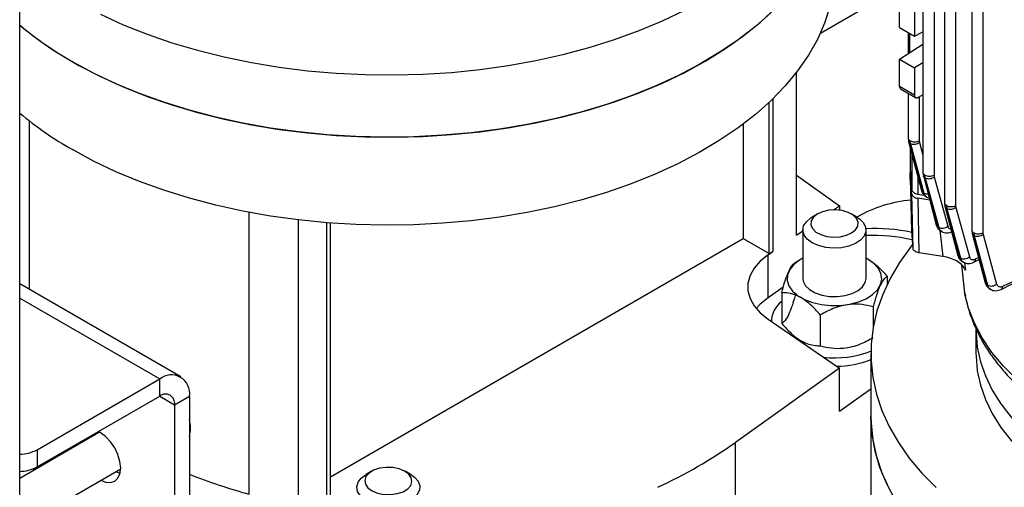
# Model space of a CAD drawing. Units: millimetres. Extents: x 60 to 6240, y 60 to 4395.
# Drawn here: x 5026 to 5213, y 3220 to 3309 of the extents above; entities that cross this region are included whole.
import ezdxf

# ---------------------------------------------------------------- set-up
doc = ezdxf.new("R2010")
doc.units = ezdxf.units.MM
doc.header["$LTSCALE"] = 15

msp = doc.modelspace()

# ---------------------------------------------------------------- linework, layer by layer
at = {"color": 7, "linetype": 'Continuous', "lineweight": 25}
for p, q in [((5026.01, 3186.35), (5026.01, 3673.85)), ((5197.82, 3367.79), (5197.82, 3280.18)), ((5199.93, 3367.24), (5199.93, 3279.67)), ((5201.93, 3362), (5201.93, 3274.38)), ((5204.04, 3361.45), (5204.04, 3273.87)), ((5207.11, 3356.83), (5207.11, 3269.21)), ((5209.22, 3356.28), (5209.22, 3268.7)), ((5178.31, 3306.67), (5188.11, 3312.33)), ((5193.36, 3307.74), (5193.36, 3312.94)), ((5196.19, 3311.31), (5196.19, 3306.11)), ((5193.36, 3307.74), (5196.19, 3306.11)), ((5195.01, 3306.79), (5195.01, 3302.8)), ((5195.35, 3303.02), (5195.35, 3306.59)), ((5196.19, 3306.11), (5197.82, 3306.95)), ((5193.36, 3301.74), (5197.82, 3304.6)), ((5193.36, 3296.54), (5193.36, 3301.74)), ((5193.36, 3301.74), (5196.19, 3300.11)), ((5197.82, 3301.05), (5196.19, 3300.11)), ((5196.19, 3300.11), (5196.19, 3294.91)), ((5173.79, 3268.25), (5173.79, 3299.27)), ((5196.19, 3294.91), (5193.36, 3296.54)), ((5193.55, 3296.1), (5196.42, 3294.44)), ((5195.01, 3295.25), (5195.01, 3286.72)), ((5197.82, 3294.94), (5196.89, 3294.47)), ((5197.12, 3294.59), (5197.12, 3286.21)), ((5168.57, 3264.74), (5168.57, 3293.54)), ((5169.28, 3294.22), (5169.28, 3265.15)), ((5027.84, 3290), (5027.84, 3257.92)), ((5163.62, 3289.38), (5163.62, 3267.6)), ((5195.01, 3286.73), (5195.09, 3286.07)), ((5195.09, 3286.07), (5197.54, 3276.73)), ((5195.45, 3285.63), (5195.38, 3286.22)), ((5195.45, 3285.63), (5198.01, 3276.27)), ((5195.45, 3285.63), (5197.88, 3276.35)), ((5197.12, 3286.21), (5197.16, 3285.86)), ((5197.16, 3285.86), (5197.82, 3283.46)), ((5195.41, 3284.84), (5195.41, 3280.85)), ((5195.73, 3283.65), (5195.73, 3276.84)), ((5173.79, 3279.66), (5181.93, 3273.85)), ((5195.41, 3280.86), (5195.73, 3276.84)), ((5195.42, 3279.49), (5195.64, 3269.04)), ((5196.83, 3279.43), (5196.83, 3276.08)), ((5197.82, 3280.19), (5197.9, 3279.53)), ((5197.9, 3279.53), (5200.35, 3270.18)), ((5198.26, 3279.09), (5198.19, 3279.68)), ((5199.93, 3279.67), (5199.98, 3279.32)), ((5198.26, 3279.09), (5200.83, 3269.71)), ((5200.69, 3269.79), (5198.26, 3279.09)), ((5199.98, 3279.32), (5202.54, 3269.95)), ((5195.93, 3265.68), (5195.73, 3276.03)), ((5196.83, 3276.08), (5198.07, 3275.89)), ((5198.2, 3275.77), (5198.39, 3275.59)), ((5180.79, 3273.07), (5181.93, 3273.85)), ((5181.93, 3273.85), (5181.93, 3273.01)), ((5199.11, 3274.91), (5196.83, 3275.27)), ((5196.83, 3275.27), (5197.04, 3264.92)), ((5198.37, 3275.6), (5198.58, 3275.48)), ((5198.53, 3275.5), (5199.01, 3275.3)), ((5201.93, 3274.39), (5202.01, 3273.73)), ((5202.29, 3273.89), (5202.36, 3273.3)), ((5204.04, 3273.87), (5204.08, 3273.53)), ((5069.68, 3218.96), (5069.68, 3272.59)), ((5177.81, 3272.31), (5176.75, 3271.69)), ((5185.23, 3271.69), (5184.17, 3272.31)), ((5202.01, 3273.74), (5204.46, 3264.37)), ((5204.8, 3263.99), (5202.36, 3273.3)), ((5202.37, 3273.29), (5204.94, 3263.91)), ((5204.08, 3273.53), (5206.65, 3264.14)), ((5079.04, 3213.56), (5079.04, 3271.15)), ((5084.42, 3216.16), (5084.42, 3270.62)), ((5085.13, 3216.57), (5085.13, 3270.56)), ((5185.38, 3271.76), (5185.25, 3271.69)), ((5173.79, 3268.25), (5174.99, 3269.08)), ((5174.99, 3269.25), (5174.99, 3260.02)), ((5186.99, 3260.02), (5186.99, 3269.25)), ((5195.93, 3265.68), (5195.68, 3269.04)), ((5200.69, 3269.79), (5200.83, 3269.71)), ((5201.02, 3269.2), (5201.58, 3264.22)), ((5201.2, 3269.04), (5201.39, 3268.92)), ((5207.11, 3269.22), (5207.19, 3268.56)), ((5207.19, 3268.56), (5209.65, 3259.19)), ((5207.48, 3268.72), (5207.55, 3268.12)), ((5207.55, 3268.12), (5210.12, 3258.73)), ((5209.99, 3258.81), (5207.55, 3268.12)), ((5209.22, 3268.7), (5209.26, 3268.36)), ((5209.26, 3268.36), (5211.84, 3258.96)), ((5085.13, 3222.29), (5163.62, 3267.6)), ((5163.62, 3267.6), (5168.57, 3264.74)), ((5168.35, 3264.51), (5169.28, 3265.15)), ((5168.35, 3256.34), (5168.35, 3264.51)), ((5168.57, 3264.74), (5169.28, 3265.15)), ((5201.58, 3264.22), (5197.04, 3264.92)), ((5174.63, 3263.69), (5173.64, 3263.12)), ((5187.35, 3263.69), (5186.99, 3263.89)), ((5187.35, 3263.69), (5187.35, 3263.69)), ((5204.8, 3263.99), (5204.94, 3263.91)), ((5205.13, 3263.4), (5205.33, 3263.22)), ((5205.17, 3262.62), (5205.75, 3257.23)), ((5205.17, 3262.62), (5205.75, 3257.26)), ((5205.31, 3263.23), (5205.51, 3263.11)), ((5205.75, 3263.02), (5205.91, 3261.57)), ((5207.51, 3263.12), (5208.49, 3263.61)), ((5207.82, 3263.72), (5208.39, 3264)), ((5056.65, 3241.29), (5026.01, 3258.97)), ((5191.03, 3260.43), (5191.03, 3258.91)), ((5209.99, 3258.81), (5210.12, 3258.73)), ((5212.69, 3257.94), (5214.92, 3259.03)), ((5213, 3258.54), (5215.14, 3259.59)), ((5171.24, 3258.33), (5168.35, 3256.34)), ((5170.95, 3257.32), (5170.95, 3251.44)), ((5205.75, 3257.26), (5205.93, 3256.74)), ((5210.5, 3258.05), (5210.69, 3257.93)), ((5026.01, 3256.27), (5052.65, 3240.89)), ((5188.34, 3254.63), (5188.34, 3250.64)), ((5168.35, 3252.26), (5181.93, 3242.92)), ((5168.99, 3251.85), (5168.99, 3251.82)), ((5178.3, 3253.08), (5178.3, 3247.2)), ((5207.91, 3250.24), (5207.91, 3245.75)), ((5174.62, 3248.19), (5174.63, 3248.18)), ((5187.35, 3248.18), (5188.06, 3248.59)), ((5187.91, 3245.75), (5187.91, 3233.91)), ((5181.93, 3242.92), (5162.15, 3228.81)), ((5181.93, 3234.75), (5181.93, 3242.92)), ((5029.31, 3227.42), (5052.65, 3240.89)), ((5052.65, 3237.63), (5052.65, 3240.89)), ((5181.93, 3234.75), (5187.91, 3239.01)), ((5029.31, 3224.16), (5052.65, 3237.63)), ((5052.65, 3237.63), (5055.48, 3235.99)), ((5055.48, 3235.99), (5058.31, 3237.63)), ((5058.31, 3237.63), (5058.31, 3209.86)), ((5055.48, 3235.99), (5055.48, 3208.23)), ((5187.91, 3233.91), (5187.91, 3217.17)), ((5041.22, 3230.75), (5026.01, 3221.96)), ((5037.46, 3228.86), (5037.45, 3228.57)), ((5040.29, 3230.49), (5040.28, 3230.2)), ((5162.15, 3199.42), (5162.15, 3228.81)), ((5029.31, 3227.42), (5029.31, 3224.16)), ((5026.01, 3212.73), (5045.22, 3223.82)), ((5028.85, 3223.6), (5028.53, 3223.79)), ((5044.28, 3223.27), (5045.11, 3222.92)), ((5092.95, 3223.32), (5091.89, 3222.71)), ((5100.38, 3222.71), (5099.32, 3223.32))]:
    msp.add_line(p, q, dxfattribs=at)
at = {"color": 7, "linetype": 'Continuous', "lineweight": 25, "flags": 128}
for points in [[(5026.01, 3308.23), (5026.55, 3307.78), (5029.85, 3305.24), (5033.44, 3302.82), (5037.28, 3300.55), (5041.38, 3298.43), (5045.7, 3296.46), (5050.24, 3294.66), (5054.96, 3293.03), (5059.86, 3291.58), (5064.91, 3290.32), (5070.1, 3289.25), (5075.39, 3288.37), (5080.77, 3287.7), (5086.21, 3287.22), (5091.7, 3286.95), (5097.2, 3286.89), (5102.7, 3287.03), (5108.17, 3287.38), (5113.59, 3287.93), (5118.94, 3288.69), (5124.19, 3289.64), (5129.33, 3290.78), (5134.33, 3292.12), (5139.16, 3293.64), (5143.82, 3295.33), (5148.27, 3297.2), (5152.51, 3299.23), (5156.51, 3301.41), (5160.25, 3303.74), (5163.73, 3306.21), (5166.92, 3308.79), (5169.82, 3311.5)], [(5180.13, 3311.7), (5179.11, 3308.58), (5177.75, 3305.5), (5176.04, 3302.48), (5173.99, 3299.53), (5171.62, 3296.66), (5168.93, 3293.89), (5165.94, 3291.22), (5162.65, 3288.67), (5159.09, 3286.25), (5155.26, 3283.96), (5151.18, 3281.83), (5146.87, 3279.85), (5142.35, 3278.04), (5137.64, 3276.4), (5132.75, 3274.93), (5127.71, 3273.66), (5122.53, 3272.58), (5117.25, 3271.69), (5111.87, 3271), (5106.43, 3270.51), (5100.95, 3270.23), (5095.45, 3270.15), (5089.95, 3270.28), (5084.47, 3270.61), (5079.05, 3271.15), (5073.69, 3271.89), (5068.43, 3272.83), (5063.29, 3273.96), (5058.28, 3275.28), (5053.44, 3276.79), (5048.77, 3278.47), (5044.3, 3280.33), (5040.05, 3282.35), (5036.03, 3284.52)], [(5168.93, 3310.62), (5165.94, 3307.96), (5162.65, 3305.41), (5159.09, 3302.99), (5155.26, 3300.7), (5151.18, 3298.57), (5146.87, 3296.59), (5142.35, 3294.78), (5137.64, 3293.13), (5132.75, 3291.67), (5127.71, 3290.4), (5122.53, 3289.31), (5117.25, 3288.43), (5111.87, 3287.74), (5106.43, 3287.25), (5100.95, 3286.97), (5095.45, 3286.89), (5089.95, 3287.02), (5084.47, 3287.35), (5079.05, 3287.89), (5073.69, 3288.63), (5068.43, 3289.57), (5063.29, 3290.7), (5058.28, 3292.02), (5053.44, 3293.53), (5048.77, 3295.21), (5044.3, 3297.07), (5040.05, 3299.09), (5036.03, 3301.26)], [(5041.38, 3310.27), (5045.7, 3308.3), (5050.24, 3306.5), (5054.96, 3304.87), (5059.86, 3303.42), (5064.91, 3302.16), (5070.1, 3301.09), (5075.39, 3300.21), (5080.77, 3299.54), (5086.21, 3299.06), (5091.7, 3298.79), (5097.2, 3298.73), (5102.7, 3298.87), (5108.17, 3299.22), (5113.59, 3299.77), (5118.94, 3300.53), (5124.19, 3301.48), (5129.33, 3302.62), (5134.33, 3303.96), (5139.16, 3305.48), (5143.82, 3307.17), (5148.27, 3309.04), (5152.51, 3311.07)], [(5197.88, 3276.35), (5197.95, 3276.3), (5198.01, 3276.27)], [(5176.98, 3271.65), (5176.57, 3270.95), (5176.51, 3270.21), (5176.82, 3269.49), (5177.47, 3268.85), (5178.4, 3268.35), (5179.54, 3268.01), (5180.8, 3267.88), (5182.07, 3267.95), (5183.26, 3268.23), (5184.26, 3268.69), (5185, 3269.29), (5185.41, 3269.99), (5185.47, 3270.73), (5185.16, 3271.45), (5184.51, 3272.09), (5183.58, 3272.59), (5182.44, 3272.93), (5181.18, 3273.07), (5179.91, 3272.99), (5178.72, 3272.71), (5177.72, 3272.25), (5176.98, 3271.65)], [(5185.23, 3271.69), (5185.73, 3271.37), (5186.49, 3270.62), (5186.91, 3269.79), (5186.96, 3268.92), (5186.63, 3268.07), (5185.95, 3267.3), (5184.96, 3266.65), (5183.71, 3266.16), (5182.3, 3265.87), (5180.8, 3265.78), (5179.32, 3265.92), (5177.94, 3266.26), (5176.75, 3266.8), (5175.82, 3267.48), (5175.23, 3268.28), (5174.99, 3269.14), (5175.13, 3270), (5175.64, 3270.82), (5175.64, 3270.82)], [(5175.64, 3270.82), (5176.49, 3271.54), (5176.75, 3271.69)], [(5195.8, 3266.39), (5195.46, 3265.96), (5193.36, 3263.03), (5191.59, 3260.02), (5190.16, 3256.95), (5189.08, 3253.83), (5188.34, 3250.68), (5187.97, 3247.51), (5187.95, 3244.34), (5188.28, 3241.16), (5188.98, 3238.01), (5190.02, 3234.89), (5191.41, 3231.82), (5193.14, 3228.8), (5195.21, 3225.85), (5197.6, 3222.99), (5200.31, 3220.23)], [(5168.35, 3264.51), (5166.86, 3263.31), (5165.71, 3261.99), (5164.93, 3260.58), (5164.54, 3259.12), (5164.54, 3257.65), (5164.93, 3256.19), (5165.71, 3254.78), (5166.86, 3253.46), (5168.35, 3252.26)], [(5174.99, 3263.89), (5174.32, 3263.5), (5173.24, 3262.65), (5172.48, 3261.7), (5172.07, 3260.67), (5172.02, 3259.62), (5172.34, 3258.59), (5173.02, 3257.62), (5174.02, 3256.74), (5175.31, 3256), (5176.83, 3255.42), (5178.51, 3255.03), (5180.31, 3254.84), (5182.12, 3254.87), (5183.9, 3255.11), (5185.55, 3255.55), (5187.02, 3256.17), (5188.24, 3256.95), (5189.16, 3257.85), (5189.75, 3258.85), (5189.98, 3259.89), (5189.84, 3260.93), (5189.34, 3261.94), (5188.5, 3262.88), (5187.35, 3263.69), (5187.35, 3263.69)], [(5174.99, 3260.02), (5175.06, 3259.48), (5175.48, 3258.64), (5176.25, 3257.9), (5177.31, 3257.28), (5178.61, 3256.84), (5180.05, 3256.6), (5181.55, 3256.57), (5183.02, 3256.76), (5184.36, 3257.15), (5185.49, 3257.73), (5186.33, 3258.45), (5186.84, 3259.26), (5186.99, 3260.02)], [(5265.6, 3222.71), (5260.58, 3223.13), (5255.62, 3223.78), (5250.76, 3224.63), (5246.03, 3225.7), (5241.45, 3226.97), (5237.04, 3228.43), (5232.84, 3230.08), (5228.87, 3231.91), (5225.14, 3233.9), (5221.69, 3236.05), (5218.52, 3238.34), (5215.67, 3240.77), (5213.13, 3243.31), (5210.94, 3245.96), (5209.09, 3248.69), (5207.61, 3251.49), (5206.49, 3254.36), (5205.75, 3257.26)], [(5168.35, 3256.34), (5166.86, 3255.14), (5166.08, 3254.3)], [(5207.91, 3250.24), (5207.92, 3249.7), (5208.16, 3246.93), (5208.76, 3244.18), (5209.71, 3241.46), (5211.01, 3238.79), (5212.64, 3236.18), (5214.6, 3233.65), (5216.89, 3231.21), (5219.47, 3228.88), (5222.35, 3226.66), (5225.51, 3224.56), (5228.92, 3222.61), (5232.57, 3220.81), (5236.45, 3219.17)], [(5207.91, 3245.75), (5207.92, 3245.21), (5208.16, 3242.44), (5208.76, 3239.69), (5209.71, 3236.97), (5211.01, 3234.3), (5212.64, 3231.69), (5214.6, 3229.16), (5216.89, 3226.72), (5219.47, 3224.39), (5222.35, 3222.17), (5225.51, 3220.07)], [(5187.91, 3233.91), (5187.95, 3232.5), (5188.28, 3229.32), (5188.98, 3226.17), (5190.02, 3223.05), (5191.41, 3219.98)], [(5212.81, 3199.21), (5209.04, 3201.53), (5205.55, 3203.98), (5202.33, 3206.56), (5199.42, 3209.26), (5196.81, 3212.06), (5194.52, 3214.94), (5192.55, 3217.91), (5190.93, 3220.95), (5189.65, 3224.04), (5188.72, 3227.17), (5188.14, 3230.33), (5187.92, 3233.51), (5187.91, 3233.91)], [(5041.45, 3221.64), (5042.34, 3221.27), (5043.28, 3221.18), (5044.08, 3221.43), (5044.7, 3222), (5045.09, 3222.86), (5045.22, 3223.95), (5045.09, 3225.19), (5044.7, 3226.49), (5044.08, 3227.78), (5043.28, 3228.96), (5042.34, 3229.95), (5041.33, 3230.68), (5040.96, 3230.88)], [(5098.18, 3223.8), (5096.97, 3224.04), (5095.69, 3224.07), (5094.44, 3223.89), (5093.34, 3223.52), (5092.46, 3222.98), (5091.88, 3222.32), (5091.64, 3221.6), (5091.77, 3220.86), (5092.25, 3220.18), (5093.05, 3219.6), (5094.09, 3219.17), (5095.31, 3218.93), (5096.59, 3218.9), (5097.83, 3219.08), (5098.94, 3219.45), (5099.81, 3219.99), (5100.4, 3220.65), (5100.63, 3221.38), (5100.5, 3222.11), (5100.02, 3222.8), (5099.22, 3223.38), (5098.18, 3223.8)], [(5100.38, 3222.71), (5101.1, 3222.21), (5101.78, 3221.44), (5102.11, 3220.59), (5102.06, 3219.72), (5101.64, 3218.89), (5100.88, 3218.14), (5099.81, 3217.53), (5098.52, 3217.08), (5097.08, 3216.84), (5095.57, 3216.81), (5094.1, 3217), (5092.76, 3217.4), (5091.64, 3217.97), (5090.79, 3218.69), (5090.28, 3219.51), (5090.14, 3220.37), (5090.37, 3221.23), (5090.97, 3222.02), (5091.89, 3222.71), (5091.89, 3222.71)]]:
    msp.add_lwpolyline(points, dxfattribs=at)
at = {"color": 7, "linetype": 'Continuous', "lineweight": 25}
for centre, radius, start, end in [((5070.32, 3361.28), 69.12, 230.1281, 240.2577), ((5070.32, 3344.54), 69.12, 230.1281, 240.2577), ((5197.65, 3250.19), 24.81, 94.9239, 119.6423), ((5188.72, 3236.31), 33.21, 77.8843, 93.0044), ((5188.24, 3234.47), 33.74, 77.0822, 92.1342), ((5174.08, 3251.63), 5.1, 127.9041, 177.4334), ((5181.05, 3263.85), 18.94, 263.3389, 291.2516), ((5181.26, 3261.41), 18.11, 270.3866, 291.5506), ((5054.86, 3238.18), 3.49, 350.786, 129.2033), ((5053.75, 3236.27), 1.75, 350.786, 129.2033), ((5050.64, 3231.56), 7.84, 347.833, 12.167), ((5107.88, 3305.75), 94.15, 294.7967, 305.1979), ((5025.95, 3233.73), 7.15, 270.5073, 298.1026), ((5025.95, 3230.46), 7.15, 270.5073, 298.1026), ((5101.04, 3332.05), 117.36, 248.6436, 254.4976)]:
    msp.add_arc(centre, radius, start, end, dxfattribs=at)
for points, knots in [([(5193.36, 3296.54), (5193.37, 3296.45), (5193.39, 3296.26), (5193.48, 3296.11), (5193.56, 3296.09), (5193.57, 3296.09)], [0, 0, 0, 0, 0.468035, 0.972428, 1, 1, 1, 1]), ([(5196.19, 3294.91), (5196.2, 3294.83), (5196.21, 3294.66), (5196.32, 3294.5), (5196.44, 3294.42), (5196.57, 3294.39), (5196.72, 3294.4), (5196.83, 3294.45), (5196.89, 3294.47)], [0, 0, 0, 0, 0.202236, 0.435854, 0.565016, 0.702097, 0.847094, 1, 1, 1, 1]), ([(5195.01, 3286.73), (5195.01, 3286.73), (5194.98, 3286.63), (5195.08, 3286.44), (5195.28, 3286.29), (5195.38, 3286.22)], [0, 0, 0, 0, 0.016483, 0.508241, 1, 1, 1, 1]), ([(5195.45, 3285.63), (5195.34, 3285.71), (5195.17, 3285.83), (5195.13, 3286.01), (5195.11, 3286.07)], [0, 0, 0, 0, 0.626253, 1, 1, 1, 1]), ([(5195.73, 3276.03), (5195.53, 3277.36), (5195.31, 3278.84), (5195.43, 3280.31), (5195.44, 3280.45)], [0, 0, 0, 0, 0.907701, 1, 1, 1, 1]), ([(5197.82, 3280.19), (5197.82, 3280.19), (5197.79, 3280.09), (5197.9, 3279.9), (5198.09, 3279.75), (5198.19, 3279.68)], [0, 0, 0, 0, 0.016483, 0.508241, 1, 1, 1, 1]), ([(5198.26, 3279.09), (5198.15, 3279.17), (5197.98, 3279.29), (5197.94, 3279.47), (5197.93, 3279.53)], [0, 0, 0, 0, 0.626252, 1, 1, 1, 1]), ([(5195.73, 3276.03), (5195.75, 3275.94), (5195.81, 3275.76), (5196.06, 3275.54), (5196.4, 3275.36), (5196.69, 3275.3), (5196.83, 3275.27)], [0, 0, 0, 0, 0.250412, 0.500414, 0.750225, 1, 1, 1, 1]), ([(5197.52, 3276.79), (5197.56, 3276.66), (5197.64, 3276.42), (5197.83, 3276.08), (5198.03, 3275.92), (5198.13, 3275.84)], [0, 0, 0, 0, 0.322489, 0.653486, 1, 1, 1, 1]), ([(5197.54, 3276.8), (5197.56, 3276.73), (5197.6, 3276.55), (5197.77, 3276.42), (5197.88, 3276.35)], [0, 0, 0, 0, 0.376501, 1, 1, 1, 1]), ([(5197.88, 3276.35), (5197.95, 3276.16), (5198.11, 3275.78), (5198.39, 3275.52), (5198.59, 3275.51), (5198.6, 3275.5)], [0, 0, 0, 0, 0.489149, 0.979884, 1, 1, 1, 1]), ([(5198.01, 3276.27), (5198.14, 3276.21), (5198.37, 3276.11), (5198.66, 3276.12), (5198.79, 3276.13)], [0, 0, 0, 0, 0.545153, 1, 1, 1, 1]), ([(5198.57, 3275.52), (5198.46, 3275.58), (5198.2, 3275.73), (5198.08, 3276.06), (5198.01, 3276.27)], [0, 0, 0, 0, 0.39021, 1, 1, 1, 1]), ([(5201.93, 3274.4), (5201.93, 3274.39), (5201.9, 3274.3), (5202, 3274.11), (5202.2, 3273.96), (5202.29, 3273.89)], [0, 0, 0, 0, 0.016483, 0.508241, 1, 1, 1, 1]), ([(5202.36, 3273.3), (5202.26, 3273.37), (5202.08, 3273.49), (5202.05, 3273.67), (5202.03, 3273.74)], [0, 0, 0, 0, 0.62625, 1, 1, 1, 1]), ([(5200.34, 3270.23), (5200.38, 3270.11), (5200.46, 3269.86), (5200.72, 3269.41), (5201.01, 3269.19), (5201.21, 3269.03)], [0, 0, 0, 0, 0.242798, 0.492038, 1, 1, 1, 1]), ([(5200.36, 3270.24), (5200.38, 3270.17), (5200.41, 3269.99), (5200.59, 3269.87), (5200.69, 3269.79)], [0, 0, 0, 0, 0.376501, 1, 1, 1, 1]), ([(5200.69, 3269.79), (5200.76, 3269.59), (5200.87, 3269.26), (5201.12, 3269.12), (5201.21, 3269.07)], [0, 0, 0, 0, 0.6245017, 1, 1, 1, 1]), ([(5201.4, 3268.96), (5201.29, 3269.02), (5201.02, 3269.17), (5200.9, 3269.51), (5200.83, 3269.71)], [0, 0, 0, 0, 0.3998735, 1, 1, 1, 1]), ([(5201.21, 3269.07), (5201.26, 3269.01), (5201.32, 3268.95), (5201.41, 3268.95), (5201.42, 3268.95)], [0, 0, 0, 0, 0.891037, 1, 1, 1, 1]), ([(5201.37, 3268.94), (5201.52, 3268.86), (5201.83, 3268.71), (5202.35, 3268.66), (5202.85, 3268.71), (5203.15, 3268.83), (5203.27, 3268.88)], [0, 0, 0, 0, 0.274437, 0.545478, 0.810272, 1, 1, 1, 1]), ([(5202.54, 3269.95), (5202.59, 3269.83), (5202.69, 3269.6), (5202.91, 3269.43), (5203.08, 3269.42), (5203.14, 3269.42)], [0, 0, 0, 0, 0.403797, 0.809126, 1, 1, 1, 1]), ([(5207.11, 3269.23), (5207.11, 3269.22), (5207.08, 3269.13), (5207.19, 3268.93), (5207.38, 3268.79), (5207.48, 3268.72)], [0, 0, 0, 0, 0.016483, 0.508241, 1, 1, 1, 1]), ([(5207.55, 3268.12), (5207.44, 3268.2), (5207.27, 3268.32), (5207.23, 3268.5), (5207.22, 3268.57)], [0, 0, 0, 0, 0.626248, 1, 1, 1, 1]), ([(5197.04, 3264.92), (5196.9, 3264.95), (5196.61, 3265.01), (5196.26, 3265.19), (5196.01, 3265.42), (5195.96, 3265.59), (5195.93, 3265.68)], [0, 0, 0, 0, 0.25041, 0.500414, 0.750224, 1, 1, 1, 1]), ([(5204.45, 3264.42), (5204.49, 3264.3), (5204.57, 3264.05), (5204.76, 3263.7), (5204.97, 3263.54), (5205.07, 3263.46)], [0, 0, 0, 0, 0.316695, 0.641952, 1, 1, 1, 1]), ([(5204.47, 3264.43), (5204.48, 3264.36), (5204.52, 3264.18), (5204.7, 3264.06), (5204.8, 3263.99)], [0, 0, 0, 0, 0.376501, 1, 1, 1, 1]), ([(5170.95, 3257.32), (5171.13, 3257.99), (5171.51, 3259.34), (5172.2, 3261.29), (5172.95, 3262.62), (5173.43, 3262.97), (5173.64, 3263.12)], [0, 0, 0, 0, 0.216459, 0.4403189, 0.7519066, 1, 1, 1, 1]), ([(5187.35, 3263.67), (5187.4, 3263.65), (5187.87, 3263.43), (5188.81, 3262.68), (5189.99, 3261.6), (5190.71, 3260.78), (5191.03, 3260.43)], [0, 0, 0, 0, 0.032562, 0.374938, 0.729397, 1, 1, 1, 1]), ([(5205.91, 3261.57), (5205.76, 3261.88), (5205.44, 3262.49), (5204.44, 3263.27), (5203.15, 3263.89), (5202.1, 3264.11), (5201.58, 3264.22)], [0, 0, 0, 0, 0.249909, 0.499984, 0.750022, 1, 1, 1, 1]), ([(5204.8, 3263.99), (5204.88, 3263.8), (5205.03, 3263.42), (5205.32, 3263.15), (5205.52, 3263.14), (5205.53, 3263.14)], [0, 0, 0, 0, 0.486354, 0.974246, 1, 1, 1, 1]), ([(5205.51, 3263.15), (5205.4, 3263.21), (5205.13, 3263.36), (5205.01, 3263.7), (5204.94, 3263.91)], [0, 0, 0, 0, 0.404334, 1, 1, 1, 1]), ([(5205.48, 3263.13), (5205.63, 3263.06), (5205.94, 3262.91), (5206.46, 3262.85), (5206.99, 3262.91), (5207.34, 3263.05), (5207.5, 3263.12)], [0, 0, 0, 0, 0.257688, 0.51207, 0.760515, 1, 1, 1, 1]), ([(5206.65, 3264.14), (5206.7, 3264.02), (5206.79, 3263.79), (5207.07, 3263.61), (5207.42, 3263.57), (5207.68, 3263.67), (5207.82, 3263.72)], [0, 0, 0, 0, 0.24987, 0.500689, 0.750617, 1, 1, 1, 1]), ([(5207.5, 3263.13), (5207.51, 3263.13), (5207.57, 3263.14), (5207.64, 3263.22), (5207.77, 3263.39), (5207.8, 3263.59), (5207.82, 3263.72)], [0, 0, 0, 0, 0.043602, 0.282613, 0.522273, 1, 1, 1, 1]), ([(5191.03, 3260.43), (5190.84, 3260.3), (5190.47, 3260.03), (5189.77, 3258.98), (5189.03, 3257.11), (5188.55, 3255.39), (5188.34, 3254.63)], [0, 0, 0, 0, 0.216459, 0.440319, 0.751907, 1, 1, 1, 1]), ([(5209.63, 3259.24), (5209.67, 3259.12), (5209.75, 3258.87), (5209.95, 3258.54), (5210.2, 3258.25), (5210.41, 3258.11), (5210.51, 3258.04)], [0, 0, 0, 0, 0.242111, 0.490791, 0.744109, 1, 1, 1, 1]), ([(5209.66, 3259.25), (5209.67, 3259.19), (5209.71, 3259), (5209.88, 3258.88), (5209.99, 3258.81)], [0, 0, 0, 0, 0.376501, 1, 1, 1, 1]), ([(5209.99, 3258.81), (5210.06, 3258.6), (5210.17, 3258.27), (5210.43, 3258.13), (5210.53, 3258.07)], [0, 0, 0, 0, 0.610666, 1, 1, 1, 1]), ([(5211.84, 3258.96), (5211.88, 3258.85), (5211.98, 3258.62), (5212.25, 3258.43), (5212.6, 3258.39), (5212.87, 3258.49), (5213, 3258.54)], [0, 0, 0, 0, 0.249874, 0.500697, 0.750621, 1, 1, 1, 1]), ([(5178.3, 3253.08), (5177.99, 3253.43), (5177.28, 3254.23), (5176.09, 3255.35), (5174.79, 3256.3), (5173.48, 3256.93), (5172.2, 3257.27), (5171.38, 3257.31), (5170.95, 3257.32)], [0, 0, 0, 0, 0.135256, 0.306838, 0.483549, 0.647098, 0.816382, 1, 1, 1, 1]), ([(5173.64, 3257.24), (5173.46, 3256.58), (5173.08, 3255.23), (5172.39, 3253.28), (5171.64, 3251.94), (5171.16, 3251.6), (5170.95, 3251.44)], [0, 0, 0, 0, 0.216459, 0.440319, 0.751907, 1, 1, 1, 1]), ([(5205.81, 3257.03), (5205.98, 3256.21), (5206.35, 3254.4), (5207.3, 3251.74), (5208.54, 3249.04), (5210.03, 3246.5), (5211.79, 3244.01), (5213.81, 3241.62), (5216.08, 3239.31), (5218.59, 3237.11), (5221.32, 3235.02), (5224.27, 3233.06), (5227.4, 3231.22), (5230.72, 3229.52), (5234.19, 3227.96), (5237.82, 3226.55), (5241.56, 3225.28), (5245.41, 3224.17), (5249.34, 3223.21), (5253.31, 3222.41), (5257.24, 3221.78), (5260.99, 3221.32), (5264.26, 3221.03), (5266.6, 3220.87), (5267.8, 3220.83), (5268.14, 3220.82)], [0, 0, 0, 0, 0.040915, 0.090692, 0.13629, 0.182318, 0.228739, 0.275485, 0.322469, 0.369602, 0.416806, 0.464018, 0.51118, 0.558252, 0.605208, 0.652018, 0.698647, 0.745037, 0.791088, 0.836606, 0.881153, 0.923531, 0.960923, 0.988911, 1, 1, 1, 1]), ([(5210.71, 3257.97), (5210.59, 3258.03), (5210.32, 3258.18), (5210.2, 3258.53), (5210.12, 3258.73)], [0, 0, 0, 0, 0.40831, 1, 1, 1, 1]), ([(5210.67, 3257.95), (5210.83, 3257.87), (5211.13, 3257.73), (5211.65, 3257.67), (5212.18, 3257.73), (5212.52, 3257.87), (5212.68, 3257.94)], [0, 0, 0, 0, 0.257821, 0.512214, 0.760592, 1, 1, 1, 1]), ([(5212.68, 3257.95), (5212.69, 3257.95), (5212.75, 3257.96), (5212.83, 3258.04), (5212.95, 3258.21), (5212.98, 3258.41), (5213, 3258.54)], [0, 0, 0, 0, 0.048946, 0.286628, 0.524944, 1, 1, 1, 1]), ([(5188.34, 3254.63), (5187.65, 3254.79), (5186.25, 3255.12), (5183.65, 3255.17), (5180.87, 3254.47), (5179.09, 3253.51), (5178.3, 3253.08)], [0, 0, 0, 0, 0.216459, 0.440319, 0.751907, 1, 1, 1, 1]), ([(5170.95, 3251.44), (5171.38, 3250.97), (5172.18, 3250.07), (5173.47, 3248.93), (5174.76, 3248.06), (5176.08, 3247.49), (5177.26, 3247.23), (5177.99, 3247.21), (5178.3, 3247.2)], [0, 0, 0, 0, 0.183618, 0.347511, 0.516445, 0.687575, 0.864744, 1, 1, 1, 1]), ([(5178.3, 3247.2), (5178.99, 3247.04), (5180.39, 3246.72), (5182.98, 3246.67), (5185.77, 3247.37), (5187.55, 3248.33), (5188.34, 3248.75)], [0, 0, 0, 0, 0.216459, 0.440319, 0.751907, 1, 1, 1, 1])]:
    msp.add_open_spline(points, degree=3, knots=knots, dxfattribs=at)
for points in [[(5195.38, 3286.22), (5195.5, 3286.16), (5195.76, 3286.05), (5196.24, 3285.99), (5196.73, 3286.04), (5196.99, 3286.15), (5197.12, 3286.21)], [(5197.16, 3285.86), (5197.04, 3285.77), (5196.79, 3285.6), (5196.31, 3285.47), (5195.83, 3285.47), (5195.57, 3285.57), (5195.45, 3285.63)], [(5198.19, 3279.68), (5198.31, 3279.62), (5198.57, 3279.51), (5199.05, 3279.45), (5199.54, 3279.5), (5199.8, 3279.61), (5199.93, 3279.67)], [(5199.98, 3279.32), (5199.85, 3279.23), (5199.6, 3279.06), (5199.12, 3278.93), (5198.64, 3278.93), (5198.39, 3279.03), (5198.26, 3279.09)], [(5195.73, 3276.84), (5195.75, 3276.76), (5195.81, 3276.58), (5196.06, 3276.36), (5196.4, 3276.17), (5196.69, 3276.11), (5196.83, 3276.08)], [(5202.29, 3273.89), (5202.42, 3273.83), (5202.67, 3273.71), (5203.16, 3273.66), (5203.65, 3273.7), (5203.91, 3273.82), (5204.04, 3273.87)], [(5204.08, 3273.53), (5203.96, 3273.44), (5203.7, 3273.26), (5203.22, 3273.14), (5202.74, 3273.13), (5202.49, 3273.24), (5202.37, 3273.29)], [(5200.83, 3269.71), (5200.96, 3269.66), (5201.21, 3269.55), (5201.69, 3269.55), (5202.17, 3269.68), (5202.42, 3269.86), (5202.54, 3269.95)], [(5207.48, 3268.72), (5207.6, 3268.66), (5207.86, 3268.54), (5208.34, 3268.49), (5208.83, 3268.53), (5209.09, 3268.65), (5209.22, 3268.7)], [(5209.26, 3268.36), (5209.14, 3268.27), (5208.89, 3268.09), (5208.41, 3267.97), (5207.93, 3267.96), (5207.68, 3268.07), (5207.55, 3268.12)], [(5204.94, 3263.91), (5205.06, 3263.85), (5205.32, 3263.74), (5205.8, 3263.75), (5206.27, 3263.88), (5206.53, 3264.05), (5206.65, 3264.14)], [(5210.12, 3258.73), (5210.25, 3258.67), (5210.5, 3258.57), (5210.98, 3258.57), (5211.46, 3258.7), (5211.71, 3258.87), (5211.84, 3258.96)]]:
    msp.add_open_spline(points, degree=3, dxfattribs=at)

doc.saveas('drawing.dxf')
